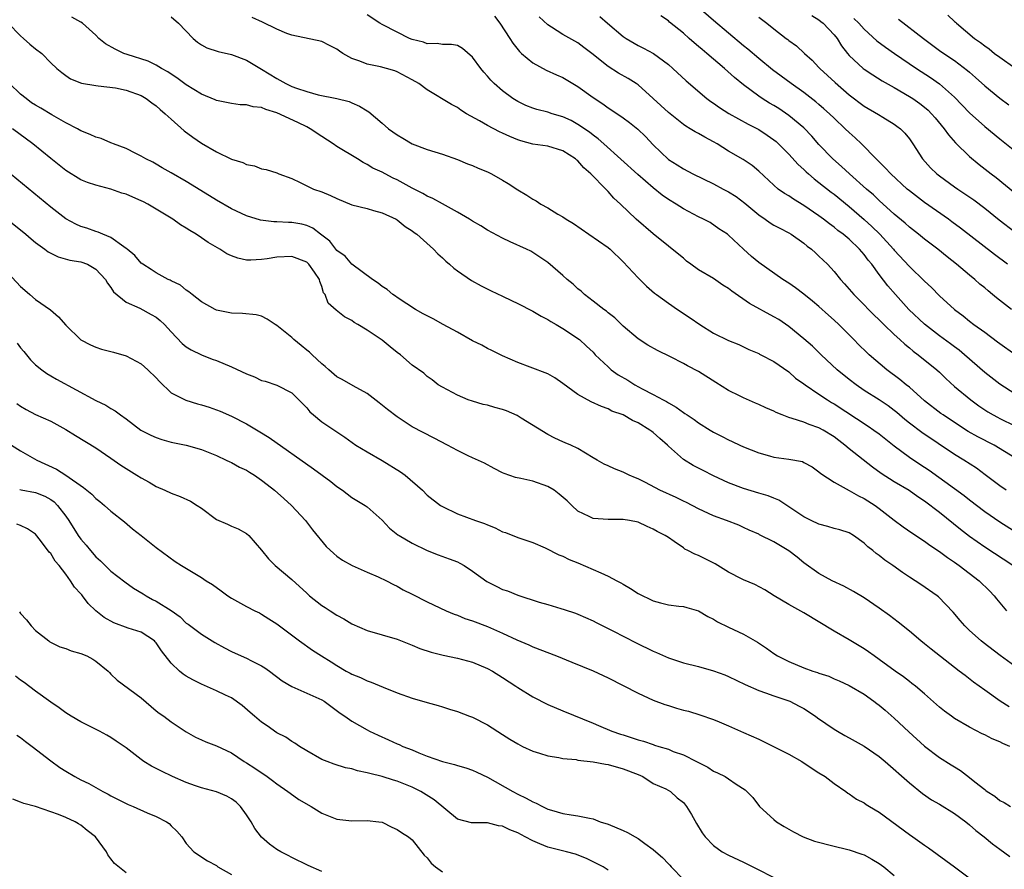
# Model space of a CAD drawing. Units: inches. Extents: x 2604000 to 2607000, y 1500000 to 1503000.
# Drawn here: x 2604493 to 2604624, y 1502771 to 1502883 of the extents above; entities that cross this region are included whole.
import ezdxf

# ---------------------------------------------------------------- set-up
doc = ezdxf.new("R2010")
doc.units = ezdxf.units.IN
doc.header["$MEASUREMENT"] = 0
doc.layers.add('LD26041500_2ft', color=120, linetype='Continuous')

msp = doc.modelspace()

# ---------------------------------------------------------------- linework, layer by layer
at = {"layer": 'LD26041500_2ft'}
for points, elevation in [([(2604624.05, 1502851), (2604622.31, 1502852.31), (2604617.8, 1502855.8), (2604616.66, 1502856.66), (2604616.18, 1502857), (2604613, 1502859.21), (2604611, 1502860.77), (2604610.73, 1502861), (2604608.53, 1502863), (2604607.81, 1502863.81), (2604606.59, 1502865), (2604604.65, 1502867), (2604603.8, 1502867.8), (2604603, 1502868.48), (2604602.49, 1502869), (2604601, 1502870.4), (2604600.39, 1502871), (2604599.66, 1502871.66), (2604599, 1502872.24), (2604598.59, 1502872.59), (2604597, 1502873.83), (2604595.31, 1502875), (2604593.96, 1502875.96), (2604592.82, 1502876.82), (2604591, 1502878.33), (2604589.56, 1502879.56), (2604589, 1502880.02), (2604585, 1502883.37), (2604583, 1502885.1)], 8442), ([(2604624.74, 1502811), (2604621, 1502813.46), (2604619, 1502814.87), (2604617.8, 1502815.8), (2604615, 1502818.04), (2604613, 1502819.57), (2604612.14, 1502820.14), (2604610.98, 1502820.98), (2604609, 1502822.12), (2604607.24, 1502823.24), (2604606.09, 1502824.09), (2604603, 1502826.52), (2604602.42, 1502827), (2604601.62, 1502827.62), (2604601, 1502828.08), (2604599.54, 1502829), (2604599, 1502829.31), (2604597.72, 1502829.72), (2604597, 1502830.03), (2604595.45, 1502830.55), (2604595, 1502830.65), (2604594.12, 1502831), (2604593.33, 1502831.33), (2604593, 1502831.5), (2604591.95, 1502831.95), (2604591, 1502832.39), (2604590.57, 1502832.57), (2604589, 1502833.26), (2604588.46, 1502833.54), (2604587, 1502834.27), (2604585.32, 1502835.32), (2604583, 1502836.75), (2604581.53, 1502837.53), (2604581, 1502837.84), (2604579.3, 1502838.7), (2604577.55, 1502839.55), (2604576.28, 1502840.28), (2604575, 1502841.09), (2604573, 1502842.79), (2604571.89, 1502843.89), (2604571, 1502844.57), (2604570.77, 1502844.77), (2604570.42, 1502845), (2604569, 1502846.13), (2604567.85, 1502847), (2604567.42, 1502847.42), (2604567, 1502847.76), (2604566.37, 1502848.37), (2604565.57, 1502849), (2604565, 1502849.51), (2604563, 1502851.24), (2604561.96, 1502851.96), (2604561, 1502852.57), (2604560.73, 1502852.73), (2604560.16, 1502853), (2604557.98, 1502853.98), (2604557, 1502854.46), (2604555, 1502855.53), (2604554.11, 1502856.11), (2604553, 1502856.74), (2604552.61, 1502857), (2604551, 1502857.94), (2604549, 1502859.02), (2604547.75, 1502859.75), (2604547, 1502860.04), (2604546.39, 1502860.39), (2604545, 1502861.09), (2604543, 1502862.22), (2604542.45, 1502862.45), (2604541.39, 1502863), (2604541, 1502863.22), (2604539.78, 1502863.78), (2604539, 1502864.26), (2604538.5, 1502864.5), (2604537.74, 1502865), (2604535, 1502866.64), (2604534.49, 1502867), (2604533, 1502867.95), (2604531.45, 1502869), (2604531, 1502869.24), (2604529.81, 1502869.81), (2604527, 1502871.11), (2604525.55, 1502871.55), (2604525, 1502871.8), (2604523.9, 1502871.9), (2604523, 1502872.18), (2604522.16, 1502872.16), (2604521, 1502872.33), (2604519, 1502872.73), (2604518.82, 1502872.82), (2604517, 1502873.6), (2604515, 1502874.82), (2604513.75, 1502875.75), (2604513, 1502876.23), (2604512.55, 1502876.55), (2604511.72, 1502877), (2604511, 1502877.43), (2604509.95, 1502877.95), (2604507.15, 1502878.85), (2604506.73, 1502879), (2604505.56, 1502879.56), (2604504.29, 1502880.29), (2604503.41, 1502881), (2604503, 1502881.41), (2604501.2, 1502883), (2604501, 1502883.16), (2604499.8, 1502883.8)], 8458), ([(2604513, 1502883.85), (2604513.98, 1502883), (2604515.92, 1502881), (2604516.49, 1502880.49), (2604517, 1502880.16), (2604517.74, 1502879.74), (2604519.24, 1502879.24), (2604521, 1502878.86), (2604523, 1502878.11), (2604525, 1502876.9), (2604527, 1502875.66), (2604527.44, 1502875.44), (2604528.2, 1502875), (2604529, 1502874.63), (2604529.62, 1502874.38), (2604531, 1502873.93), (2604532.51, 1502873.49), (2604535, 1502873), (2604536.62, 1502872.62), (2604537, 1502872.45), (2604537.99, 1502871.99), (2604539, 1502871.39), (2604539.23, 1502871.23), (2604541, 1502869.74), (2604541.85, 1502869), (2604543, 1502868.18), (2604543.75, 1502867.75), (2604545, 1502866.99), (2604547, 1502866.24), (2604549, 1502865.62), (2604551, 1502864.91), (2604552.35, 1502864.35), (2604553, 1502864.12), (2604553.77, 1502863.77), (2604555, 1502863.26), (2604555.51, 1502863), (2604557, 1502862.17), (2604557.73, 1502861.73), (2604559, 1502860.91), (2604560.2, 1502860.2), (2604561, 1502859.66), (2604561.44, 1502859.44), (2604562.06, 1502859), (2604563, 1502858.48), (2604564.32, 1502857.68), (2604565, 1502857.3), (2604565.44, 1502857), (2604566.42, 1502856.42), (2604568.43, 1502855), (2604571, 1502853.22), (2604571.27, 1502853), (2604573, 1502851.35), (2604575, 1502849.2), (2604576.11, 1502848.11), (2604577.18, 1502847.18), (2604577.41, 1502847), (2604579, 1502845.83), (2604580.2, 1502845), (2604581.9, 1502843.9), (2604583.16, 1502843), (2604585, 1502841.87), (2604587, 1502840.89), (2604588.35, 1502840.35), (2604589.69, 1502839.69), (2604591, 1502839.15), (2604591.09, 1502839.09), (2604591.28, 1502839), (2604593, 1502838.09), (2604595, 1502836.73), (2604595.89, 1502835.89), (2604597, 1502835.13), (2604597.16, 1502835), (2604599, 1502833.78), (2604600.13, 1502833), (2604600.66, 1502832.66), (2604601, 1502832.47), (2604605.53, 1502829.53), (2604606.3, 1502829), (2604607, 1502828.49), (2604609, 1502826.88), (2604611, 1502825.4), (2604611.59, 1502825), (2604613, 1502824.09), (2604613.65, 1502823.65), (2604617, 1502821.25), (2604618.29, 1502820.29), (2604619, 1502819.72), (2604621, 1502818.2), (2604623, 1502816.83), (2604627, 1502814.29)], 8456), ([(2604623.84, 1502821), (2604623, 1502821.59), (2604621.07, 1502823.07), (2604619.92, 1502823.92), (2604618.24, 1502825), (2604617, 1502825.74), (2604612.65, 1502828.65), (2604611, 1502829.92), (2604610.4, 1502830.4), (2604609.33, 1502831.33), (2604609, 1502831.61), (2604608.2, 1502832.2), (2604607, 1502833.01), (2604605, 1502834.27), (2604603.92, 1502835), (2604603, 1502835.71), (2604601.43, 1502837), (2604599.27, 1502839), (2604598.12, 1502840.12), (2604597, 1502841.1), (2604595, 1502842.74), (2604593.66, 1502843.66), (2604593, 1502844.04), (2604589.79, 1502845.79), (2604587.44, 1502847.44), (2604587, 1502847.79), (2604586.24, 1502848.24), (2604585, 1502849.1), (2604583, 1502850.29), (2604582, 1502851), (2604581.43, 1502851.43), (2604581, 1502851.81), (2604579.51, 1502853), (2604579, 1502853.4), (2604577, 1502855.03), (2604574.75, 1502857), (2604572.64, 1502859), (2604571.78, 1502859.78), (2604571, 1502860.67), (2604570.83, 1502860.83), (2604570.69, 1502861), (2604568.71, 1502863), (2604567.79, 1502863.79), (2604567, 1502864.73), (2604566.84, 1502864.84), (2604566.66, 1502865), (2604565, 1502866.07), (2604563, 1502866.67), (2604561, 1502866.97), (2604559.4, 1502867.4), (2604559, 1502867.53), (2604557.95, 1502867.95), (2604557, 1502868.42), (2604556.59, 1502868.59), (2604555, 1502869.44), (2604553.95, 1502870.05), (2604552.22, 1502871), (2604551.46, 1502871.46), (2604551, 1502871.8), (2604550.2, 1502872.2), (2604547, 1502874.17), (2604545.87, 1502875), (2604545, 1502875.49), (2604543, 1502876.55), (2604542.68, 1502876.68), (2604541.6, 1502877), (2604540.8, 1502877.2), (2604539, 1502877.57), (2604538.03, 1502877.97), (2604537, 1502878.33), (2604535.78, 1502879), (2604535.32, 1502879.31), (2604535, 1502879.57), (2604534.03, 1502880.03), (2604533, 1502880.6), (2604529, 1502881.41), (2604528.37, 1502881.63), (2604527, 1502882.21), (2604525.14, 1502883.14), (2604523.75, 1502883.75)], 8454), ([(2604625, 1502825.33), (2604622.26, 1502827), (2604620.1, 1502828.1), (2604618.82, 1502828.82), (2604617, 1502829.98), (2604615.47, 1502831), (2604615.2, 1502831.2), (2604613, 1502832.89), (2604611, 1502834.67), (2604610.58, 1502835), (2604609.73, 1502835.73), (2604608.03, 1502837), (2604605.67, 1502839), (2604605.32, 1502839.32), (2604604.31, 1502840.31), (2604603.65, 1502841), (2604601.65, 1502843), (2604601, 1502843.59), (2604600.25, 1502844.25), (2604599, 1502845.39), (2604598.13, 1502846.13), (2604597, 1502847.05), (2604595.89, 1502847.89), (2604595, 1502848.52), (2604594.22, 1502849), (2604591, 1502851.23), (2604590.03, 1502852.03), (2604588.98, 1502853), (2604587, 1502854.89), (2604586.86, 1502855), (2604585.72, 1502855.72), (2604584.54, 1502856.54), (2604583.69, 1502857), (2604583, 1502857.32), (2604581, 1502858.37), (2604580.02, 1502859), (2604579, 1502859.62), (2604578.19, 1502860.19), (2604577, 1502861.15), (2604574.94, 1502862.94), (2604570.43, 1502867), (2604569.67, 1502867.67), (2604569, 1502868.14), (2604568.53, 1502868.53), (2604567, 1502869.58), (2604566.08, 1502870.08), (2604565, 1502870.58), (2604563.56, 1502871), (2604563, 1502871.19), (2604561.56, 1502871.56), (2604561, 1502871.74), (2604560.09, 1502872.09), (2604559, 1502872.61), (2604558.36, 1502873), (2604557, 1502874.02), (2604555.89, 1502875), (2604555.44, 1502875.44), (2604555, 1502875.96), (2604554.5, 1502876.5), (2604554.09, 1502877), (2604553, 1502878.49), (2604551.65, 1502879.65), (2604551, 1502880.03), (2604550.19, 1502880.19), (2604549, 1502880.18), (2604548.3, 1502880.3), (2604547, 1502880.29), (2604546.49, 1502880.49), (2604545, 1502880.87), (2604544.65, 1502881), (2604543, 1502881.84), (2604541, 1502882.82), (2604540.7, 1502883), (2604539, 1502884.12)], 8452), ([(2604555.93, 1502883.93), (2604556.63, 1502883), (2604557.95, 1502881), (2604558.36, 1502880.36), (2604559.25, 1502879.25), (2604559.51, 1502879), (2604561, 1502877.73), (2604562.78, 1502876.78), (2604564.17, 1502876.17), (2604565, 1502875.82), (2604567, 1502874.61), (2604569, 1502873.14), (2604570.29, 1502872.29), (2604571, 1502871.77), (2604571.48, 1502871.48), (2604573, 1502870.44), (2604573.84, 1502869.84), (2604574.94, 1502868.94), (2604575.96, 1502867.96), (2604577, 1502866.85), (2604579, 1502864.93), (2604580.19, 1502864.19), (2604581, 1502863.67), (2604582.27, 1502863), (2604585, 1502861.68), (2604586.27, 1502861), (2604587, 1502860.63), (2604588, 1502860), (2604589.14, 1502859.14), (2604591, 1502857.57), (2604591.85, 1502857), (2604592.51, 1502856.51), (2604593, 1502856.22), (2604593.79, 1502855.79), (2604595, 1502855.18), (2604595.3, 1502855), (2604597, 1502853.8), (2604597.43, 1502853.43), (2604598, 1502853), (2604598.52, 1502852.52), (2604599, 1502852.09), (2604600.14, 1502851), (2604601, 1502850.05), (2604601.88, 1502849), (2604602.41, 1502848.41), (2604603.62, 1502847), (2604605, 1502845.63), (2604605.59, 1502845), (2604606.3, 1502844.3), (2604607, 1502843.63), (2604607.62, 1502843), (2604609, 1502841.69), (2604609.75, 1502841), (2604610.38, 1502840.38), (2604611, 1502839.9), (2604611.49, 1502839.49), (2604612.17, 1502839), (2604614.64, 1502837), (2604615, 1502836.67), (2604615.85, 1502835.85), (2604617, 1502834.79), (2604619.16, 1502833), (2604620.23, 1502832.23), (2604621.43, 1502831.43), (2604622.14, 1502831), (2604622.69, 1502830.69), (2604623, 1502830.53), (2604625, 1502829.56)], 8450), ([(2604625, 1502833.79), (2604623, 1502835.07), (2604621, 1502836.64), (2604618.32, 1502839), (2604617.6, 1502839.6), (2604617, 1502840.03), (2604616.46, 1502840.46), (2604615, 1502841.52), (2604613, 1502843.05), (2604610.95, 1502845), (2604609.16, 1502847), (2604608.15, 1502848.15), (2604607, 1502849.65), (2604606.01, 1502851), (2604605.55, 1502851.55), (2604605, 1502852.31), (2604604.67, 1502852.67), (2604604.4, 1502853), (2604603, 1502854.32), (2604602.2, 1502855), (2604601.51, 1502855.51), (2604601, 1502855.94), (2604600.38, 1502856.38), (2604599.61, 1502857), (2604599, 1502857.45), (2604597, 1502858.83), (2604595.63, 1502859.63), (2604595, 1502860.08), (2604594.41, 1502860.41), (2604593.58, 1502861), (2604593, 1502861.49), (2604591, 1502863.38), (2604590.11, 1502864.11), (2604588.92, 1502864.92), (2604587, 1502866.04), (2604585.48, 1502867), (2604585, 1502867.27), (2604583.86, 1502867.86), (2604583, 1502868.35), (2604582.57, 1502868.57), (2604581.9, 1502869), (2604581.33, 1502869.33), (2604581, 1502869.55), (2604579, 1502871.15), (2604577, 1502873.03), (2604575, 1502874.82), (2604574.75, 1502875), (2604573.68, 1502875.68), (2604572.39, 1502876.39), (2604571, 1502877.28), (2604568.85, 1502879), (2604567.8, 1502879.8), (2604567, 1502880.39), (2604565, 1502881.52), (2604563.51, 1502882.49), (2604563, 1502882.8), (2604561.85, 1502883.85)], 8448), ([(2604569.9, 1502883.9), (2604570.91, 1502883), (2604573, 1502881.26), (2604573.41, 1502881), (2604575, 1502880.07), (2604575.72, 1502879.72), (2604577.04, 1502879), (2604579, 1502877.53), (2604579.6, 1502877), (2604581.35, 1502875.35), (2604584.13, 1502873), (2604584.63, 1502872.63), (2604585, 1502872.4), (2604585.81, 1502871.81), (2604587.04, 1502871.04), (2604589.61, 1502869.61), (2604591, 1502868.89), (2604592.14, 1502868.14), (2604593, 1502867.54), (2604593.3, 1502867.3), (2604593.63, 1502867), (2604595, 1502865.62), (2604596.25, 1502864.25), (2604597, 1502863.58), (2604597.29, 1502863.29), (2604597.61, 1502863), (2604598.36, 1502862.36), (2604599, 1502861.88), (2604600.6, 1502860.6), (2604601, 1502860.31), (2604603, 1502858.69), (2604605, 1502856.97), (2604606.02, 1502856.02), (2604607.07, 1502855), (2604608.89, 1502853), (2604609, 1502852.86), (2604611, 1502850.72), (2604613, 1502848.78), (2604613.92, 1502847.92), (2604615, 1502846.83), (2604617, 1502845), (2604618.14, 1502844.14), (2604619, 1502843.44), (2604619.58, 1502843), (2604621, 1502841.99), (2604622.72, 1502840.72), (2604623, 1502840.49), (2604625, 1502839.05)], 8446), ([(2604624.57, 1502845), (2604622.57, 1502846.57), (2604622.05, 1502847), (2604621.46, 1502847.46), (2604621, 1502847.86), (2604620.37, 1502848.37), (2604619.68, 1502849), (2604619, 1502849.55), (2604617.28, 1502851), (2604616, 1502852), (2604614.78, 1502853), (2604613, 1502854.35), (2604612.2, 1502855), (2604611, 1502855.94), (2604610.45, 1502856.45), (2604609, 1502857.68), (2604607, 1502859.47), (2604606.22, 1502860.22), (2604605.3, 1502861), (2604603.04, 1502863), (2604601.99, 1502863.99), (2604600.82, 1502865), (2604599, 1502866.93), (2604598.03, 1502868.03), (2604597, 1502869.1), (2604595, 1502870.77), (2604593.67, 1502871.67), (2604593, 1502872.08), (2604592.41, 1502872.41), (2604591.47, 1502873), (2604591, 1502873.32), (2604589, 1502874.82), (2604587.8, 1502875.8), (2604586.46, 1502877), (2604584.11, 1502879), (2604583.5, 1502879.5), (2604583, 1502879.94), (2604582.42, 1502880.42), (2604581.78, 1502881), (2604581, 1502881.68), (2604579.17, 1502883.17), (2604579, 1502883.34), (2604578, 1502884)], 8444), ([(2604591, 1502883.81), (2604592.08, 1502883), (2604593, 1502882.26), (2604594.65, 1502881), (2604594.86, 1502880.86), (2604595, 1502880.73), (2604596.02, 1502880.02), (2604597.06, 1502879), (2604598.11, 1502878.11), (2604599, 1502877.15), (2604599.13, 1502877), (2604601.13, 1502875.13), (2604603, 1502873.51), (2604605, 1502872), (2604606.9, 1502870.9), (2604607.46, 1502870.54), (2604609, 1502869.6), (2604609.35, 1502869.35), (2604609.81, 1502869), (2604610.4, 1502868.4), (2604611, 1502867.65), (2604611.46, 1502867), (2604612.73, 1502865), (2604613.81, 1502863.81), (2604614.66, 1502863), (2604615, 1502862.73), (2604617, 1502861.31), (2604617.44, 1502861), (2604618.38, 1502860.38), (2604619.55, 1502859.55), (2604621, 1502858.44), (2604622.91, 1502856.91), (2604625, 1502855.3)], 8440), ([(2604598.03, 1502884.03), (2604599, 1502883.44), (2604599.25, 1502883.25), (2604599.55, 1502883), (2604601, 1502881.48), (2604601.41, 1502881), (2604602.01, 1502880.01), (2604602.78, 1502879), (2604603, 1502878.74), (2604604.87, 1502877), (2604605, 1502876.9), (2604606.14, 1502876.14), (2604607.38, 1502875.38), (2604609, 1502874.47), (2604611, 1502873.3), (2604611.46, 1502873), (2604612.37, 1502872.36), (2604613, 1502871.88), (2604613.48, 1502871.48), (2604613.95, 1502871), (2604614.43, 1502870.44), (2604615.62, 1502869), (2604616.18, 1502868.18), (2604617.12, 1502867.12), (2604619, 1502865.32), (2604620.27, 1502864.27), (2604621.87, 1502863), (2604622.51, 1502862.51), (2604625, 1502860.49)], 8438), ([(2604616.09, 1502884.09), (2604617, 1502883.23), (2604617.13, 1502883.13), (2604617.25, 1502883), (2604619.64, 1502881), (2604620.44, 1502880.44), (2604621, 1502880), (2604621.59, 1502879.59), (2604622.32, 1502879), (2604623, 1502878.49), (2604625, 1502877.09)], 8432), ([(2604491.36, 1502883), (2604493, 1502881.32), (2604493.39, 1502881), (2604494.24, 1502880.24), (2604495, 1502879.62), (2604495.82, 1502879), (2604497, 1502877.77), (2604497.83, 1502877), (2604498.46, 1502876.46), (2604499, 1502876.06), (2604499.64, 1502875.64), (2604501.07, 1502875.07), (2604503, 1502874.72), (2604503.29, 1502874.71), (2604505.58, 1502874.42), (2604507, 1502874.14), (2604509, 1502873.4), (2604509.68, 1502873), (2604510.42, 1502872.42), (2604511, 1502872.02), (2604511.54, 1502871.54), (2604512.21, 1502871), (2604513, 1502870.27), (2604514.74, 1502868.74), (2604515.88, 1502867.88), (2604517, 1502867.09), (2604519, 1502865.94), (2604521, 1502864.97), (2604522.5, 1502864.5), (2604523, 1502864.24), (2604524.07, 1502864.07), (2604525, 1502863.69), (2604525.61, 1502863.61), (2604527, 1502863.13), (2604527.29, 1502863), (2604529, 1502862.39), (2604530.12, 1502861.88), (2604531, 1502861.42), (2604531.88, 1502861), (2604533, 1502860.61), (2604534.15, 1502860.15), (2604535, 1502859.75), (2604537, 1502858.9), (2604539, 1502858.39), (2604539.85, 1502858.15), (2604541, 1502857.85), (2604542.87, 1502857), (2604543, 1502856.92), (2604544.04, 1502856.04), (2604545, 1502855.43), (2604545.24, 1502855.24), (2604545.59, 1502855), (2604547.83, 1502853), (2604548.4, 1502852.4), (2604549, 1502851.88), (2604549.44, 1502851.44), (2604549.96, 1502851), (2604550.5, 1502850.5), (2604551, 1502850.12), (2604552.85, 1502848.85), (2604554.15, 1502848.15), (2604555.49, 1502847.49), (2604557, 1502846.79), (2604558.18, 1502846.18), (2604559, 1502845.8), (2604561, 1502844.78), (2604562.1, 1502844.1), (2604563, 1502843.66), (2604563.39, 1502843.39), (2604564.09, 1502843), (2604565, 1502842.46), (2604566.56, 1502841.44), (2604567, 1502841.15), (2604567.19, 1502841), (2604568.15, 1502840.15), (2604569, 1502839.33), (2604569.3, 1502839), (2604571, 1502837.38), (2604571.43, 1502837), (2604572.34, 1502836.34), (2604573.61, 1502835.61), (2604574.57, 1502835), (2604575.53, 1502834.47), (2604577, 1502833.73), (2604578.31, 1502833), (2604578.77, 1502832.77), (2604579, 1502832.59), (2604580.05, 1502832.05), (2604581, 1502831.32), (2604581.2, 1502831.2), (2604581.48, 1502831), (2604582.42, 1502830.42), (2604583, 1502829.97), (2604584.54, 1502829), (2604585, 1502828.72), (2604586.16, 1502828.16), (2604587, 1502827.71), (2604587.49, 1502827.49), (2604588.51, 1502827), (2604589, 1502826.78), (2604591, 1502825.96), (2604592.41, 1502825.59), (2604593, 1502825.41), (2604595, 1502825.14), (2604596.8, 1502824.8), (2604597, 1502824.71), (2604598.1, 1502824.1), (2604599, 1502823.47), (2604599.24, 1502823.24), (2604601, 1502822.06), (2604603, 1502820.99), (2604604.25, 1502820.25), (2604605, 1502819.93), (2604606.44, 1502819), (2604607, 1502818.6), (2604609, 1502817.05), (2604610.17, 1502816.17), (2604611.35, 1502815.35), (2604613, 1502814.26), (2604613.72, 1502813.72), (2604615, 1502812.88), (2604616.06, 1502812.06), (2604617, 1502811.45), (2604617.63, 1502811), (2604620.27, 1502809), (2604621.64, 1502807.64), (2604622.25, 1502807), (2604622.57, 1502806.57), (2604623, 1502806.06), (2604623.91, 1502805)], 8460), ([(2604603.65, 1502883.65), (2604604.28, 1502883), (2604605, 1502882.21), (2604606.69, 1502880.69), (2604607.83, 1502879.83), (2604609.01, 1502879), (2604611.95, 1502877), (2604613.81, 1502875.81), (2604615, 1502874.98), (2604617, 1502873.19), (2604619, 1502871.1), (2604621, 1502869.3), (2604623, 1502867.64), (2604625, 1502866.05)], 8436), ([(2604609.57, 1502883.57), (2604612.88, 1502881), (2604615, 1502879.41), (2604615.57, 1502879), (2604617, 1502878.04), (2604618.73, 1502876.73), (2604619, 1502876.49), (2604619.8, 1502875.8), (2604621, 1502874.7), (2604623, 1502873.05), (2604624.19, 1502872.19)], 8434), ([(2604625, 1502797.65), (2604623.06, 1502799.07), (2604620.8, 1502800.8), (2604620.55, 1502801), (2604619, 1502802.4), (2604618.35, 1502803), (2604617.73, 1502803.73), (2604616.83, 1502804.83), (2604614.87, 1502806.87), (2604614.7, 1502807), (2604612.51, 1502808.51), (2604611, 1502809.48), (2604610.09, 1502810.09), (2604608.79, 1502811), (2604607.73, 1502811.73), (2604607, 1502812.32), (2604606.6, 1502812.6), (2604606.13, 1502813), (2604605.49, 1502813.49), (2604605, 1502813.98), (2604603.59, 1502815), (2604603, 1502815.34), (2604601.75, 1502815.75), (2604601, 1502815.94), (2604600.19, 1502816.19), (2604599, 1502816.51), (2604597.95, 1502817), (2604597, 1502817.48), (2604593.69, 1502819.69), (2604593, 1502819.95), (2604592.27, 1502820.27), (2604591, 1502820.63), (2604589, 1502821.24), (2604587, 1502822.01), (2604585, 1502822.92), (2604583.61, 1502823.61), (2604582.29, 1502824.29), (2604581, 1502825.1), (2604579, 1502826.87), (2604578.87, 1502827), (2604577.86, 1502827.86), (2604577, 1502828.66), (2604576.79, 1502828.79), (2604576.54, 1502829), (2604575, 1502829.97), (2604574.25, 1502830.25), (2604573, 1502831), (2604571.52, 1502831.52), (2604571, 1502831.8), (2604570.13, 1502832.13), (2604568.75, 1502832.75), (2604567, 1502833.7), (2604565, 1502835.19), (2604563.91, 1502835.91), (2604563, 1502836.44), (2604560.66, 1502837.34), (2604559, 1502837.95), (2604557, 1502838.84), (2604555.57, 1502839.57), (2604555, 1502839.82), (2604554.25, 1502840.25), (2604553, 1502840.84), (2604551, 1502841.98), (2604549.11, 1502843), (2604547.76, 1502843.76), (2604546.44, 1502844.44), (2604545.41, 1502845), (2604544.26, 1502845.74), (2604543, 1502846.58), (2604542.77, 1502846.77), (2604542.42, 1502847), (2604541.65, 1502847.65), (2604541, 1502848.04), (2604540.49, 1502848.49), (2604539.73, 1502849), (2604537, 1502851.04), (2604536.1, 1502852.1), (2604535, 1502852.85), (2604534.86, 1502853), (2604534.07, 1502854.07), (2604532.84, 1502855), (2604531.82, 1502855.82), (2604531, 1502856.16), (2604530.34, 1502856.34), (2604529, 1502856.56), (2604528.56, 1502856.56), (2604527, 1502856.64), (2604526.63, 1502856.63), (2604524.85, 1502856.85), (2604523, 1502857.42), (2604521, 1502858.35), (2604519, 1502859.5), (2604518.09, 1502860.09), (2604515, 1502862.01), (2604513, 1502863.16), (2604511.81, 1502863.81), (2604511, 1502864.3), (2604510.55, 1502864.55), (2604509.62, 1502865), (2604509, 1502865.37), (2604508.3, 1502865.7), (2604507, 1502866.36), (2604505.33, 1502867), (2604505.1, 1502867.1), (2604505, 1502867.13), (2604503.71, 1502867.71), (2604503, 1502867.89), (2604502.25, 1502868.25), (2604501, 1502868.74), (2604500.56, 1502869), (2604499, 1502869.8), (2604497.16, 1502870.84), (2604495.71, 1502871.71), (2604495, 1502872.11), (2604494.46, 1502872.46), (2604493.72, 1502873), (2604493, 1502873.61), (2604491.54, 1502875)], 8462), ([(2604624.26, 1502792.26), (2604623.07, 1502793), (2604621, 1502794.46), (2604619.53, 1502795.53), (2604618.39, 1502796.39), (2604617.63, 1502797), (2604613.89, 1502799.89), (2604613, 1502800.62), (2604612.51, 1502801), (2604611, 1502802.29), (2604609.5, 1502803.5), (2604608.37, 1502804.37), (2604607, 1502805.37), (2604605, 1502806.74), (2604603.58, 1502807.58), (2604602.28, 1502808.28), (2604600.75, 1502809), (2604599, 1502809.94), (2604597, 1502811.36), (2604596.11, 1502812.11), (2604595, 1502812.95), (2604593, 1502814.14), (2604591.1, 1502815.1), (2604591, 1502815.16), (2604589.71, 1502815.71), (2604589, 1502816.07), (2604588.35, 1502816.35), (2604586.71, 1502817), (2604585, 1502817.61), (2604583, 1502818.55), (2604581.4, 1502819.4), (2604581, 1502819.57), (2604580.04, 1502820.04), (2604577.85, 1502821), (2604575.97, 1502822.03), (2604575, 1502822.53), (2604574.65, 1502822.65), (2604573.82, 1502823), (2604573, 1502823.42), (2604571.85, 1502823.85), (2604571, 1502824.24), (2604570.46, 1502824.46), (2604569.57, 1502825), (2604569, 1502825.32), (2604567, 1502826.54), (2604566.04, 1502827), (2604565.3, 1502827.3), (2604565, 1502827.45), (2604563.91, 1502827.91), (2604563, 1502828.39), (2604559.44, 1502830.56), (2604558.91, 1502830.91), (2604557.53, 1502831.53), (2604557, 1502831.71), (2604555.98, 1502831.98), (2604555, 1502832.29), (2604554.4, 1502832.4), (2604553, 1502832.82), (2604552.44, 1502833), (2604551, 1502833.64), (2604549, 1502834.68), (2604548.46, 1502835), (2604547.66, 1502835.66), (2604547, 1502836.09), (2604546.54, 1502836.54), (2604545, 1502837.6), (2604543.42, 1502839), (2604543, 1502839.28), (2604542.05, 1502840.05), (2604541, 1502840.92), (2604539, 1502842.28), (2604537.79, 1502843), (2604537.28, 1502843.28), (2604537, 1502843.53), (2604536.01, 1502844.01), (2604534.9, 1502844.9), (2604533.85, 1502845.85), (2604533.44, 1502847), (2604533.23, 1502847.23), (2604533, 1502848.04), (2604532.72, 1502848.72), (2604532.68, 1502849), (2604532.02, 1502849.98), (2604531.29, 1502851), (2604531, 1502851.27), (2604529, 1502852.03), (2604527, 1502851.94), (2604525.73, 1502851.73), (2604525, 1502851.64), (2604523.56, 1502851.56), (2604523, 1502851.57), (2604521.83, 1502851.83), (2604521, 1502852.11), (2604520.4, 1502852.4), (2604519.44, 1502853), (2604517.89, 1502853.89), (2604517, 1502854.53), (2604516.29, 1502855), (2604515.48, 1502855.48), (2604515, 1502855.82), (2604514.24, 1502856.24), (2604513.2, 1502857), (2604509.9, 1502859), (2604509.31, 1502859.31), (2604509, 1502859.45), (2604507.9, 1502859.9), (2604507, 1502860.3), (2604506.44, 1502860.44), (2604505, 1502860.98), (2604503, 1502861.5), (2604501.88, 1502861.88), (2604501, 1502862.23), (2604499, 1502863.47), (2604497, 1502865.05), (2604494.61, 1502867), (2604491.93, 1502869)], 8464), ([(2604624.32, 1502787), (2604623.4, 1502787.4), (2604623, 1502787.6), (2604622.01, 1502788.01), (2604621, 1502788.54), (2604620.68, 1502788.68), (2604619, 1502789.57), (2604617, 1502790.72), (2604616.58, 1502791), (2604615.66, 1502791.66), (2604615, 1502792.22), (2604613, 1502793.98), (2604611.81, 1502795), (2604611.35, 1502795.35), (2604611, 1502795.6), (2604610.22, 1502796.22), (2604609.1, 1502797), (2604607, 1502798.53), (2604606.31, 1502799), (2604605.56, 1502799.56), (2604605, 1502799.93), (2604603, 1502801.16), (2604601, 1502802.3), (2604597, 1502804.73), (2604595, 1502805.83), (2604593.04, 1502807), (2604591.79, 1502807.79), (2604590.49, 1502808.49), (2604589, 1502809.1), (2604588.81, 1502809.19), (2604587, 1502810.13), (2604585.23, 1502811.23), (2604583.89, 1502811.89), (2604583, 1502812.36), (2604582.5, 1502812.5), (2604581.61, 1502813), (2604581.2, 1502813.2), (2604581, 1502813.36), (2604579.79, 1502814.21), (2604579, 1502814.71), (2604578.58, 1502815), (2604577.52, 1502815.52), (2604577, 1502815.86), (2604576.18, 1502816.18), (2604575, 1502816.75), (2604573.84, 1502817), (2604573, 1502817.13), (2604572.86, 1502817.14), (2604571, 1502817.12), (2604569, 1502817.26), (2604568.48, 1502817.52), (2604567, 1502818.23), (2604566.2, 1502819), (2604565.58, 1502819.58), (2604564.49, 1502820.49), (2604563.83, 1502821), (2604563, 1502821.52), (2604561, 1502822.19), (2604559.43, 1502822.57), (2604558.7, 1502822.7), (2604557.21, 1502823.21), (2604557, 1502823.33), (2604555.89, 1502823.89), (2604554.59, 1502824.59), (2604553, 1502825.33), (2604552.43, 1502825.57), (2604551, 1502826.28), (2604549.68, 1502827), (2604547.9, 1502827.9), (2604545, 1502829.41), (2604543, 1502830.73), (2604541.72, 1502831.72), (2604540.61, 1502832.61), (2604539, 1502833.84), (2604537.15, 1502834.85), (2604535.7, 1502835.7), (2604535, 1502836.06), (2604533.93, 1502837), (2604533.45, 1502837.45), (2604533, 1502837.77), (2604531.7, 1502839), (2604531.35, 1502839.35), (2604531, 1502839.62), (2604530.23, 1502840.23), (2604529.3, 1502841), (2604529, 1502841.28), (2604527, 1502842.9), (2604526.82, 1502843), (2604525.74, 1502843.74), (2604525, 1502844.12), (2604524.29, 1502844.29), (2604522.47, 1502844.47), (2604521, 1502844.5), (2604519, 1502844.91), (2604518.82, 1502845), (2604517, 1502846.03), (2604515.76, 1502847), (2604515.35, 1502847.35), (2604515, 1502847.56), (2604514.22, 1502848.22), (2604513, 1502848.8), (2604512.88, 1502848.88), (2604512.6, 1502849), (2604511, 1502849.87), (2604510.32, 1502850.32), (2604509.22, 1502851), (2604509, 1502851.17), (2604508.18, 1502852.18), (2604507.13, 1502853), (2604507, 1502853.11), (2604506.69, 1502853.31), (2604505, 1502854.57), (2604503.9, 1502855), (2604503.29, 1502855.29), (2604503, 1502855.35), (2604501.79, 1502855.79), (2604501, 1502856.02), (2604500.32, 1502856.32), (2604499, 1502857.03), (2604497, 1502858.59), (2604491, 1502863.56)], 8466), ([(2604491, 1502857.19), (2604493.69, 1502855), (2604494.39, 1502854.39), (2604495, 1502853.89), (2604496.22, 1502853), (2604496.66, 1502852.66), (2604497, 1502852.46), (2604497.98, 1502851.98), (2604499.55, 1502851.55), (2604501, 1502851.31), (2604501.87, 1502851), (2604503, 1502850.34), (2604504.26, 1502849), (2604504.52, 1502848.52), (2604505, 1502847.93), (2604505.34, 1502847.34), (2604507, 1502845.96), (2604508.84, 1502845.16), (2604510.35, 1502844.35), (2604511, 1502843.98), (2604511.54, 1502843.54), (2604512.12, 1502843), (2604513, 1502842.02), (2604514.47, 1502840.47), (2604515, 1502840.04), (2604515.63, 1502839.63), (2604517, 1502838.98), (2604518.43, 1502838.43), (2604519, 1502838.24), (2604521, 1502837.4), (2604523, 1502836.44), (2604524.07, 1502836.07), (2604525, 1502835.59), (2604525.49, 1502835.49), (2604527, 1502834.96), (2604529, 1502833.96), (2604531, 1502831.94), (2604531.42, 1502831.42), (2604531.91, 1502831), (2604533, 1502830.1), (2604535, 1502828.74), (2604536.05, 1502828.05), (2604537.52, 1502827), (2604539, 1502826.1), (2604541, 1502824.94), (2604543.43, 1502823.43), (2604544.04, 1502823), (2604546.34, 1502821), (2604547, 1502820.37), (2604548.76, 1502819), (2604549, 1502818.84), (2604551, 1502817.89), (2604553.41, 1502817), (2604554.61, 1502816.61), (2604555, 1502816.41), (2604556.03, 1502816.03), (2604557, 1502815.5), (2604557.39, 1502815.39), (2604559, 1502814.72), (2604561, 1502814.07), (2604562.66, 1502813.34), (2604564.44, 1502812.44), (2604565, 1502812.25), (2604565.83, 1502811.83), (2604567, 1502811.37), (2604569, 1502810.5), (2604570.06, 1502810.06), (2604571, 1502809.6), (2604572.17, 1502809), (2604572.71, 1502808.71), (2604573, 1502808.52), (2604573.97, 1502807.97), (2604575, 1502807.28), (2604577, 1502806.31), (2604577.95, 1502806.05), (2604579, 1502805.81), (2604580.39, 1502805.61), (2604581, 1502805.57), (2604581.46, 1502805.46), (2604583, 1502804.99), (2604584.25, 1502804.25), (2604585, 1502803.9), (2604585.54, 1502803.54), (2604587, 1502802.83), (2604589, 1502801.9), (2604590.84, 1502800.84), (2604592.04, 1502800.04), (2604593, 1502799.32), (2604593.49, 1502799), (2604595, 1502798.26), (2604597, 1502797.44), (2604598.18, 1502797), (2604598.81, 1502796.81), (2604599, 1502796.72), (2604600.3, 1502796.3), (2604601, 1502795.98), (2604601.69, 1502795.69), (2604603, 1502795.1), (2604605, 1502793.91), (2604606.29, 1502793), (2604606.69, 1502792.69), (2604607, 1502792.48), (2604607.79, 1502791.79), (2604609, 1502790.76), (2604610.91, 1502788.91), (2604613, 1502787.05), (2604615, 1502785.54), (2604616.57, 1502784.57), (2604617, 1502784.27), (2604617.81, 1502783.81), (2604619, 1502782.88), (2604619.7, 1502782.3), (2604621, 1502781.26), (2604621.16, 1502781.16), (2604621.35, 1502781), (2604622.37, 1502780.37), (2604623, 1502779.8), (2604623.57, 1502779.57), (2604624.45, 1502779)], 8468), ([(2604490.2, 1502851), (2604493, 1502848.07), (2604493.55, 1502847.55), (2604494.21, 1502847), (2604495, 1502846.31), (2604496.95, 1502844.95), (2604498.03, 1502844.03), (2604499, 1502842.91), (2604500.99, 1502840.99), (2604502.29, 1502840.29), (2604503, 1502840.01), (2604503.74, 1502839.74), (2604505.32, 1502839.32), (2604507, 1502838.84), (2604509, 1502837.81), (2604509.91, 1502837), (2604511, 1502835.92), (2604511.43, 1502835.43), (2604513, 1502833.96), (2604514.95, 1502832.96), (2604516.49, 1502832.49), (2604517, 1502832.36), (2604518.04, 1502832.04), (2604519, 1502831.7), (2604519.5, 1502831.5), (2604521, 1502830.84), (2604523, 1502829.81), (2604524.77, 1502828.77), (2604526, 1502828), (2604531.87, 1502823.87), (2604534.18, 1502822.18), (2604535, 1502821.51), (2604535.76, 1502821), (2604537, 1502820.05), (2604538.74, 1502819), (2604539, 1502818.81), (2604541, 1502817.02), (2604541.99, 1502815.99), (2604543.1, 1502815.1), (2604543.25, 1502815), (2604545, 1502813.96), (2604547, 1502813.01), (2604548.45, 1502812.45), (2604549.92, 1502811.92), (2604551, 1502811.49), (2604551.34, 1502811.34), (2604551.89, 1502811), (2604553, 1502810.28), (2604554.9, 1502808.9), (2604556.22, 1502808.22), (2604557, 1502807.85), (2604557.63, 1502807.63), (2604559, 1502807.07), (2604561.85, 1502806.15), (2604563, 1502805.83), (2604564.71, 1502805.29), (2604565.16, 1502805.16), (2604566.68, 1502804.68), (2604567, 1502804.55), (2604569, 1502803.69), (2604569.44, 1502803.44), (2604570.31, 1502803), (2604571.65, 1502802.35), (2604574.75, 1502800.75), (2604577, 1502799.63), (2604577.45, 1502799.45), (2604579, 1502798.74), (2604581, 1502798.08), (2604583, 1502797.59), (2604585, 1502797.05), (2604586.48, 1502796.48), (2604587, 1502796.27), (2604589.2, 1502795.2), (2604591, 1502794.41), (2604591.89, 1502794.11), (2604593, 1502793.69), (2604595, 1502793.04), (2604595.11, 1502793), (2604596.36, 1502792.36), (2604597, 1502792.01), (2604598.54, 1502791), (2604598.8, 1502790.8), (2604601, 1502789.28), (2604601.45, 1502789), (2604602.44, 1502788.44), (2604603, 1502788.15), (2604605, 1502787.05), (2604607, 1502785.65), (2604607.78, 1502785), (2604611, 1502782.14), (2604612.74, 1502780.74), (2604613.92, 1502779.92), (2604615, 1502779.32), (2604617, 1502778.09), (2604618.49, 1502777), (2604619, 1502776.6), (2604619.84, 1502775.84), (2604620.93, 1502775), (2604622.05, 1502774.05), (2604623, 1502773.34), (2604624.36, 1502772.36)], 8470), ([(2604492.55, 1502840.55), (2604493, 1502839.93), (2604493.44, 1502839.44), (2604493.78, 1502839), (2604494.33, 1502838.33), (2604495, 1502837.66), (2604495.8, 1502837), (2604496.49, 1502836.49), (2604497, 1502836.21), (2604497.77, 1502835.77), (2604503, 1502832.92), (2604504.31, 1502832.31), (2604505, 1502831.84), (2604505.56, 1502831.56), (2604506.26, 1502831), (2604507, 1502830.49), (2604508.97, 1502829), (2604510.3, 1502828.3), (2604511, 1502827.99), (2604511.74, 1502827.74), (2604513, 1502827.4), (2604515, 1502826.98), (2604517, 1502826.4), (2604519, 1502825.61), (2604520.3, 1502825), (2604520.76, 1502824.76), (2604521, 1502824.68), (2604522.07, 1502824.07), (2604523, 1502823.65), (2604523.4, 1502823.4), (2604524.04, 1502823), (2604525, 1502822.34), (2604525.76, 1502821.76), (2604526.7, 1502821), (2604527.93, 1502819.93), (2604528.96, 1502819), (2604530.84, 1502817), (2604531.76, 1502815.76), (2604533.55, 1502813.55), (2604534.59, 1502812.59), (2604535, 1502812.25), (2604535.72, 1502811.72), (2604537.03, 1502811.03), (2604539, 1502810.15), (2604540.48, 1502809.52), (2604541.57, 1502809), (2604542.49, 1502808.49), (2604543, 1502808.27), (2604543.8, 1502807.8), (2604545, 1502807.21), (2604547, 1502806.19), (2604549.5, 1502805), (2604550.56, 1502804.56), (2604551, 1502804.41), (2604552, 1502804), (2604553, 1502803.67), (2604555, 1502802.9), (2604557, 1502802.01), (2604558.87, 1502801.13), (2604560.47, 1502800.47), (2604561, 1502800.22), (2604564.17, 1502799), (2604566.19, 1502798.19), (2604569, 1502797.03), (2604571, 1502796.09), (2604575, 1502794.05), (2604577, 1502793.13), (2604578.55, 1502792.55), (2604579, 1502792.41), (2604580.09, 1502792.09), (2604581, 1502791.81), (2604581.66, 1502791.66), (2604583.18, 1502791.18), (2604585, 1502790.55), (2604585.76, 1502790.24), (2604587, 1502789.71), (2604588.6, 1502789), (2604589, 1502788.84), (2604591, 1502787.94), (2604591.64, 1502787.64), (2604595, 1502785.97), (2604596.71, 1502785), (2604598.08, 1502784.08), (2604599, 1502783.49), (2604599.83, 1502783), (2604601, 1502782.09), (2604602.58, 1502781), (2604602.81, 1502780.81), (2604603, 1502780.72), (2604603.99, 1502779.99), (2604605, 1502779.5), (2604605.28, 1502779.28), (2604605.73, 1502779), (2604607, 1502778.28), (2604611, 1502775.31), (2604611.45, 1502775), (2604613, 1502773.87), (2604613.53, 1502773.53), (2604617, 1502771.01), (2604619.65, 1502769)], 8472), ([(2604492.51, 1502832.51), (2604493, 1502832.17), (2604493.73, 1502831.73), (2604495, 1502831.08), (2604497, 1502830.19), (2604499, 1502829.08), (2604500.27, 1502828.27), (2604503, 1502826.64), (2604505, 1502825.28), (2604506.33, 1502824.33), (2604507, 1502823.88), (2604508.45, 1502823), (2604509, 1502822.65), (2604510.07, 1502822.07), (2604511, 1502821.5), (2604512.15, 1502821), (2604513, 1502820.61), (2604514.17, 1502820.17), (2604515.56, 1502819.56), (2604516.43, 1502819), (2604517, 1502818.61), (2604519, 1502817.13), (2604520.48, 1502816.48), (2604521, 1502816.22), (2604521.89, 1502815.89), (2604523, 1502815.27), (2604523.29, 1502815), (2604525, 1502813.07), (2604525.92, 1502811.92), (2604526.8, 1502811), (2604529, 1502809.14), (2604531, 1502807.33), (2604531.38, 1502807), (2604533, 1502805.72), (2604533.45, 1502805.45), (2604534.09, 1502805), (2604535, 1502804.41), (2604535.93, 1502803.93), (2604537, 1502803.26), (2604539, 1502802.37), (2604543, 1502801.23), (2604545, 1502800.45), (2604546.01, 1502800.01), (2604547.5, 1502799.5), (2604549.11, 1502799.11), (2604551, 1502798.71), (2604553, 1502798.17), (2604555, 1502797.35), (2604555.65, 1502797), (2604557, 1502796.15), (2604558.77, 1502795), (2604559, 1502794.83), (2604561, 1502793.59), (2604563, 1502792.57), (2604565, 1502791.71), (2604569, 1502790.09), (2604569.75, 1502789.75), (2604571.52, 1502789), (2604572.63, 1502788.63), (2604573, 1502788.53), (2604575, 1502787.89), (2604575.69, 1502787.69), (2604577, 1502787.23), (2604577.18, 1502787.18), (2604577.72, 1502787), (2604579, 1502786.61), (2604579.66, 1502786.34), (2604581, 1502785.88), (2604582.73, 1502785), (2604583, 1502784.84), (2604584.23, 1502784.23), (2604585, 1502783.7), (2604585.51, 1502783.51), (2604586.53, 1502783), (2604587, 1502782.71), (2604588.01, 1502781.99), (2604589.2, 1502781.21), (2604590.2, 1502780.2), (2604591.1, 1502779), (2604593, 1502777.31), (2604593.38, 1502777), (2604594.37, 1502776.37), (2604595.64, 1502775.64), (2604596.89, 1502775), (2604598.42, 1502774.42), (2604601, 1502773.74), (2604602.66, 1502773.34), (2604603, 1502773.27), (2604604.71, 1502772.71), (2604605, 1502772.58), (2604606.02, 1502772.02), (2604607, 1502771.44), (2604607.59, 1502771), (2604609, 1502769.85)], 8474), ([(2604491.78, 1502827), (2604493, 1502826.22), (2604495.16, 1502825), (2604497.79, 1502823.79), (2604499.01, 1502823), (2604501.37, 1502821.37), (2604502.48, 1502820.48), (2604503, 1502819.91), (2604503.5, 1502819.5), (2604504.15, 1502819), (2604505, 1502818.23), (2604506.8, 1502816.8), (2604507.87, 1502815.87), (2604509, 1502815), (2604511, 1502813.4), (2604513.54, 1502811.54), (2604514.35, 1502811), (2604517, 1502809.41), (2604517.62, 1502809), (2604518.48, 1502808.48), (2604519.65, 1502807.65), (2604520.51, 1502807), (2604521, 1502806.69), (2604523, 1502805.57), (2604524.11, 1502805), (2604524.71, 1502804.71), (2604525, 1502804.54), (2604525.95, 1502803.95), (2604527, 1502803.25), (2604530.01, 1502801), (2604531.77, 1502799.77), (2604532.95, 1502799), (2604534.22, 1502798.22), (2604535, 1502797.72), (2604536.23, 1502797), (2604536.74, 1502796.74), (2604537, 1502796.58), (2604538.14, 1502796.14), (2604539, 1502795.72), (2604539.54, 1502795.54), (2604541.15, 1502794.85), (2604543, 1502794.11), (2604545, 1502793.42), (2604547, 1502792.84), (2604548.44, 1502792.44), (2604549, 1502792.24), (2604549.96, 1502791.96), (2604551, 1502791.63), (2604552.61, 1502791), (2604553, 1502790.86), (2604555, 1502789.84), (2604557, 1502788.56), (2604557.97, 1502787.97), (2604559, 1502787.32), (2604559.64, 1502787), (2604561, 1502786.36), (2604561.88, 1502786.12), (2604563, 1502785.76), (2604564.46, 1502785.54), (2604565, 1502785.41), (2604566.76, 1502785.24), (2604567, 1502785.19), (2604569, 1502784.96), (2604570.64, 1502784.64), (2604571, 1502784.59), (2604573, 1502784.04), (2604575, 1502783.26), (2604575.61, 1502783), (2604577, 1502782.07), (2604578.65, 1502781.35), (2604579.28, 1502781), (2604580.17, 1502780.17), (2604581, 1502779.54), (2604581.42, 1502779), (2604582.06, 1502777.94), (2604582.75, 1502776.75), (2604583.5, 1502775.5), (2604583.87, 1502775), (2604585, 1502773.84), (2604586.16, 1502773), (2604587, 1502772.54), (2604589, 1502771.62), (2604590.76, 1502770.76), (2604593, 1502769.6)], 8476), ([(2604492.88, 1502821.12), (2604493.06, 1502821.06), (2604495, 1502820.7), (2604496.2, 1502820.2), (2604497, 1502819.77), (2604497.46, 1502819.46), (2604497.89, 1502819), (2604499, 1502817.56), (2604499.4, 1502817), (2604500.65, 1502815), (2604501, 1502814.51), (2604501.72, 1502813.72), (2604502.29, 1502813), (2604503, 1502812.17), (2604503.63, 1502811.63), (2604504.24, 1502811), (2604505, 1502810.28), (2604506.83, 1502808.83), (2604508.01, 1502808.01), (2604509.26, 1502807.26), (2604509.66, 1502807), (2604510.52, 1502806.52), (2604511, 1502806.29), (2604513, 1502805.02), (2604514.19, 1502804.19), (2604515, 1502803.38), (2604515.23, 1502803.23), (2604517, 1502801.88), (2604518.78, 1502800.78), (2604520.07, 1502800.07), (2604521, 1502799.59), (2604522.28, 1502799), (2604523, 1502798.7), (2604523.64, 1502798.36), (2604525, 1502797.69), (2604525.43, 1502797.43), (2604526.04, 1502797), (2604527.72, 1502795.72), (2604529, 1502794.94), (2604533, 1502793.18), (2604533.3, 1502793), (2604535.43, 1502791.43), (2604536.07, 1502791), (2604537, 1502790.34), (2604539, 1502789.18), (2604539.34, 1502789), (2604540.47, 1502788.47), (2604541.86, 1502787.86), (2604543, 1502787.34), (2604543.25, 1502787.25), (2604543.77, 1502787), (2604545, 1502786.52), (2604545.86, 1502786.14), (2604547, 1502785.7), (2604549, 1502784.98), (2604550.6, 1502784.6), (2604551, 1502784.44), (2604552.13, 1502784.13), (2604553, 1502783.85), (2604553.57, 1502783.57), (2604555, 1502782.92), (2604558.34, 1502781), (2604559, 1502780.64), (2604560.14, 1502780.14), (2604561, 1502779.62), (2604561.46, 1502779.46), (2604562.29, 1502779), (2604563, 1502778.68), (2604563.49, 1502778.51), (2604565, 1502778.08), (2604566.11, 1502777.89), (2604567, 1502777.77), (2604568.55, 1502777.45), (2604569, 1502777.37), (2604569.94, 1502777), (2604571, 1502776.68), (2604573, 1502775.84), (2604573.58, 1502775.58), (2604574.58, 1502775), (2604575, 1502774.78), (2604575.89, 1502774.11), (2604577, 1502773.31), (2604577.33, 1502773), (2604578.23, 1502772.23), (2604579, 1502771.39), (2604579.21, 1502771.21), (2604579.39, 1502771), (2604581, 1502769.32)], 8478), ([(2604571, 1502770.57), (2604570.33, 1502771), (2604569.45, 1502771.45), (2604569, 1502771.65), (2604568.13, 1502772.13), (2604566.68, 1502772.68), (2604565.49, 1502773), (2604563, 1502773.6), (2604561.92, 1502774.08), (2604561, 1502774.45), (2604560, 1502775), (2604559, 1502775.53), (2604557.94, 1502775.94), (2604557, 1502776.41), (2604556.46, 1502776.46), (2604555, 1502776.87), (2604554.84, 1502776.84), (2604552.86, 1502776.86), (2604551, 1502777.34), (2604547.89, 1502779.89), (2604546.12, 1502781), (2604545, 1502781.58), (2604543, 1502782.4), (2604542.52, 1502782.52), (2604541, 1502783.02), (2604539.38, 1502783.38), (2604539, 1502783.51), (2604537.75, 1502783.75), (2604537, 1502784), (2604536.16, 1502784.16), (2604534.64, 1502784.64), (2604533.69, 1502785), (2604533, 1502785.28), (2604531, 1502786.41), (2604530.03, 1502787), (2604529.42, 1502787.42), (2604529, 1502787.65), (2604528.21, 1502788.21), (2604527, 1502788.82), (2604525.73, 1502789.73), (2604525, 1502790.21), (2604524.04, 1502791), (2604523.5, 1502791.5), (2604522.42, 1502792.42), (2604521, 1502793.43), (2604520.21, 1502793.79), (2604519, 1502794.39), (2604517, 1502795.26), (2604515.85, 1502795.85), (2604515, 1502796.34), (2604514.6, 1502796.6), (2604514.12, 1502797), (2604513, 1502798.06), (2604511.69, 1502799.69), (2604511, 1502800.76), (2604510.88, 1502800.88), (2604510.76, 1502801), (2604509, 1502802.16), (2604507.29, 1502802.71), (2604505.39, 1502803.39), (2604504.1, 1502804.1), (2604503.01, 1502805), (2604501.96, 1502805.96), (2604501.22, 1502807), (2604501.11, 1502807.11), (2604501, 1502807.26), (2604500.15, 1502808.15), (2604499.63, 1502809), (2604499, 1502809.88), (2604498.12, 1502811), (2604497.57, 1502811.57), (2604497, 1502812.59), (2604496.79, 1502812.79), (2604495.66, 1502814.34), (2604495, 1502815.17), (2604493.9, 1502815.9), (2604493, 1502816.32), (2604492.52, 1502816.52)], 8480), ([(2604492.86, 1502804.86), (2604493, 1502804.66), (2604493.78, 1502803.78), (2604494.4, 1502803), (2604495, 1502802.4), (2604496.74, 1502801), (2604496.9, 1502800.9), (2604498.23, 1502800.23), (2604499, 1502799.99), (2604499.7, 1502799.7), (2604501, 1502799.33), (2604501.79, 1502799), (2604502.58, 1502798.58), (2604503, 1502798.32), (2604504.62, 1502797), (2604504.79, 1502796.79), (2604505, 1502796.6), (2604505.81, 1502795.81), (2604509, 1502793.44), (2604511, 1502791.74), (2604511.42, 1502791.42), (2604512.02, 1502791), (2604513, 1502790.26), (2604515, 1502788.92), (2604516.24, 1502788.24), (2604517, 1502787.85), (2604517.59, 1502787.59), (2604519, 1502787.08), (2604521, 1502786.14), (2604522.68, 1502785), (2604523, 1502784.82), (2604524.1, 1502784.1), (2604525.72, 1502783), (2604526.45, 1502782.45), (2604527, 1502782.01), (2604528.49, 1502781), (2604528.77, 1502780.77), (2604529.94, 1502779.94), (2604531.58, 1502779), (2604533, 1502778.15), (2604535, 1502777.35), (2604537, 1502777.13), (2604539, 1502777.18), (2604540.58, 1502777), (2604541, 1502776.93), (2604542.28, 1502776.28), (2604543, 1502775.98), (2604543.57, 1502775.57), (2604544.5, 1502775), (2604545, 1502774.59), (2604546.57, 1502772.57), (2604547, 1502772.19), (2604547.51, 1502771.51), (2604548.1, 1502771), (2604549, 1502770.36)], 8482), ([(2604533, 1502770.4), (2604531.19, 1502771.19), (2604529, 1502772.23), (2604528.51, 1502772.51), (2604527.57, 1502773), (2604527, 1502773.33), (2604526.03, 1502774.03), (2604525, 1502774.96), (2604524.1, 1502776.1), (2604523.61, 1502777), (2604523, 1502777.9), (2604522.21, 1502779), (2604521.61, 1502779.61), (2604521, 1502780.03), (2604520.38, 1502780.38), (2604519, 1502780.95), (2604517, 1502781.49), (2604516.23, 1502781.77), (2604515, 1502782.19), (2604513.18, 1502783), (2604511.69, 1502783.69), (2604511, 1502784.08), (2604510.38, 1502784.38), (2604509.38, 1502785), (2604509, 1502785.27), (2604507, 1502786.81), (2604505.71, 1502787.71), (2604505, 1502788.17), (2604504.47, 1502788.47), (2604503.47, 1502789), (2604501, 1502790.27), (2604499.72, 1502791), (2604499, 1502791.46), (2604498.12, 1502792.12), (2604497, 1502792.85), (2604495, 1502794.31), (2604493.47, 1502795.47), (2604493, 1502795.79), (2604492.34, 1502796.34)], 8484), ([(2604492.5, 1502788.5), (2604493, 1502788.19), (2604493.65, 1502787.65), (2604494.55, 1502787), (2604497, 1502785.06), (2604498.21, 1502784.21), (2604499, 1502783.69), (2604500.19, 1502783), (2604501, 1502782.58), (2604502.08, 1502782.08), (2604503.94, 1502781), (2604504.65, 1502780.65), (2604505, 1502780.43), (2604507, 1502779.4), (2604507.27, 1502779.27), (2604507.96, 1502779), (2604509.81, 1502778.19), (2604511, 1502777.68), (2604512.37, 1502777), (2604512.74, 1502776.74), (2604513, 1502776.46), (2604513.76, 1502775.76), (2604514.4, 1502775), (2604515, 1502774.09), (2604516, 1502773), (2604517.81, 1502771.81), (2604519, 1502771.17), (2604519.21, 1502771), (2604521, 1502770.01)], 8486), ([(2604507, 1502770.22), (2604505.47, 1502771.47), (2604505, 1502772.09), (2604504.59, 1502772.59), (2604504.42, 1502773), (2604502.95, 1502775), (2604501.85, 1502775.85), (2604501, 1502776.55), (2604500.7, 1502776.7), (2604500.24, 1502777), (2604499, 1502777.56), (2604498.03, 1502777.97), (2604497, 1502778.3), (2604495, 1502779.02), (2604493.43, 1502779.43), (2604493, 1502779.61), (2604491.98, 1502779.98)], 8488)]:
    msp.add_lwpolyline(points, dxfattribs=dict(at, elevation=elevation))

doc.saveas('drawing.dxf')
